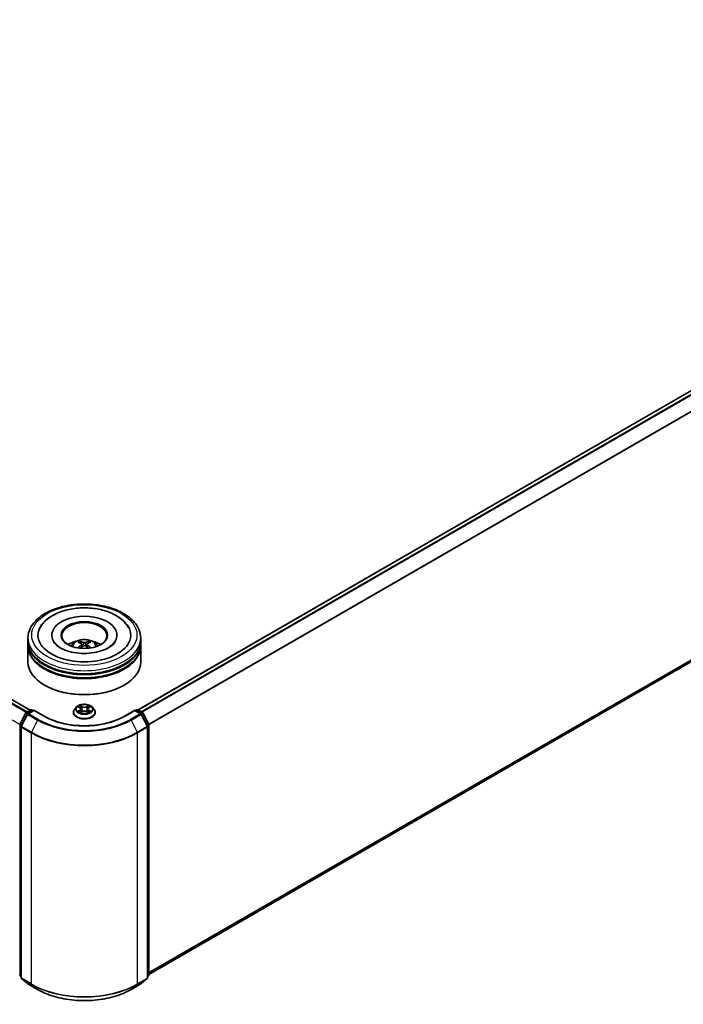
# Model space of a CAD drawing. Units: millimetres. Extents: x 0 to 11204, y 0 to 2108.
# Drawn here: x 379 to 442, y 326 to 419 of the extents above; entities that cross this region are included whole.
import ezdxf

# ---------------------------------------------------------------- set-up
doc = ezdxf.new("R2010")
doc.units = ezdxf.units.MM
doc.header["$LTSCALE"] = 2.5
doc.layers.add('Visible (ISO)', color=7, linetype='Continuous', lineweight=35)
doc.layers.add('Visible Narrow (ISO)', color=7, linetype='Continuous', lineweight=25)

msp = doc.modelspace()

# ---------------------------------------------------------------- linework, layer by layer
at = {"layer": 'Visible (ISO)'}
for p, q in [((503.4586, 419.2475), (389.8447, 353.6524)), ((379.5917, 353.6233), (266.0284, 419.1891)), ((503.8333, 393.7127), (390.8863, 328.5027)), ((379.3863, 360.1774), (379.3863, 360.469)), ((381.6542, 360.7606), (381.6542, 360.6906)), ((387.8328, 360.7606), (387.8328, 360.6906)), ((390.1006, 360.1774), (390.1006, 360.469)), ((379.3863, 359.7983), (379.3863, 360.0899)), ((379.3863, 358.1945), (379.3863, 359.7108)), ((384.498, 359.9085), (384.5258, 359.6493)), ((384.989, 359.9085), (384.9612, 359.6493)), ((390.1006, 359.7983), (390.1006, 360.0899)), ((390.1006, 358.1945), (390.1006, 359.7108)), ((381.0059, 355.9783), (380.9554, 356.0074)), ((388.4811, 355.9783), (388.5316, 356.0074)), ((384.0111, 353.9252), (383.8339, 353.7276)), ((384.1846, 353.9469), (384.3367, 353.856)), ((385.1503, 353.856), (385.3024, 353.9469)), ((385.3024, 353.9469), (385.3024, 353.947)), ((385.4759, 353.9252), (385.6531, 353.7276)), ((378.6124, 352.2536), (379.1784, 353.3647)), ((379.3297, 353.248), (378.7386, 352.0877)), ((379.2203, 353.4089), (379.6392, 353.6507)), ((379.9453, 353.6233), (379.3716, 353.2921)), ((379.7463, 353.6507), (379.8695, 353.5796)), ((379.9453, 353.5871), (379.9453, 353.6233)), ((380.9332, 353.0529), (379.9453, 353.6233)), ((383.7078, 353.4121), (383.7078, 353.424)), ((384.3645, 353.4054), (384.5229, 353.4937)), ((384.4303, 353.7311), (384.4596, 353.4584)), ((384.9641, 353.4937), (385.1225, 353.4054)), ((385.0567, 353.7311), (385.0274, 353.4584)), ((385.7792, 353.4121), (385.7792, 353.424)), ((389.5417, 353.6233), (388.5537, 353.0529)), ((389.5417, 353.6233), (389.5417, 353.5871)), ((390.1154, 353.2921), (389.5417, 353.6233)), ((389.6175, 353.5796), (389.7407, 353.6507)), ((389.8478, 353.6507), (390.2667, 353.4089)), ((390.7483, 352.0877), (390.1573, 353.248)), ((390.3086, 353.3647), (390.8746, 352.2536)), ((378.727, 352.0391), (378.727, 328.1907)), ((390.76, 328.1907), (390.76, 352.0391)), ((390.8863, 352.205), (390.8863, 328.4622)), ((378.727, 328.309), (378.6405, 328.3789)), ((378.7667, 328.1074), (379.3578, 327.6296)), ((379.3716, 327.6202), (380.306, 327.0807)), ((389.181, 327.0807), (390.1154, 327.6202)), ((390.1292, 327.6296), (390.7202, 328.1074)), ((390.8465, 328.3789), (390.76, 328.309))]:
    msp.add_line(p, q, dxfattribs=at)
for centre, start, end in [((379.2739, 353.3161), 120, 153.004492), ((379.4252, 353.1993), 120, 153.004492), ((379.6927, 353.5579), 60, 120), ((389.7942, 353.5579), 60, 120), ((390.0618, 353.1993), 26.995508, 60), ((390.2131, 353.3161), 26.995508, 60), ((378.7078, 352.205), 153.004492, 180), ((378.8341, 352.0391), 153.004492, 180), ((390.6529, 352.0391), 0, 26.995508), ((390.7791, 352.205), 0, 26.995508), ((378.7078, 328.4622), 180, 231.051724), ((378.8341, 328.1907), 180, 231.051724), ((379.4252, 327.713), 231.051724, 240), ((390.0618, 327.713), 300, 308.948276), ((390.6529, 328.1907), 308.948276, 0), ((390.7791, 328.4622), 308.948276, 0)]:
    msp.add_arc(centre, 0.1071, start, end, dxfattribs=at)
for centre, major_axis, ratio, start_param, end_param in [((384.7435, 360.7606), (4.4107, 0), 0.5773503, 2.2877064, 7.1370716), ((384.7435, 360.7606), (3.0893, 0), 0.5773503, 5.4710656, 10.2368977), ((384.7435, 360.7023), (-2.1429, 0), 0.5773503, 2.3727253, 7.0520527), ((384.7435, 360.0899), (5.3571, 0), 0.5773503, 3.12745, 6.2973279), ((384.7435, 359.7108), (5.3571, 0), 0.5773503, 3.12745, 6.2973279), ((384.7435, 360.1774), (-5.3571, 0), 0.5773503, 0, 3.1415927), ((384.7435, 359.7983), (-5.3571, 0), 0.5773503, 0, 3.1415927), ((384.7435, 359.011), (-2.1429, 0), 0.5773503, 5.0762837, 5.5305884), ((384.7806, 358.0424), (1.219, -1.975), 0.4946241, 2.4477608, 2.6867451), ((384.7806, 358.0037), (-0.9074, -2.1361), 0.5952629, 3.9628231, 4.1931334), ((384.71, 358.0017), (-1.0919, 2.048), 0.654173, 5.6260122, 5.8649965), ((384.71, 358.0445), (1.3882, 1.8599), 0.5535342, 0.9593188, 1.1511249), ((384.7769, 358.0017), (-1.0919, -2.048), 0.654173, 3.5597815, 3.7987657), ((384.7769, 358.0445), (1.3882, -1.8599), 0.5535342, 1.9904677, 2.1822739), ((384.7064, 358.0424), (1.219, 1.975), 0.4946241, 0.4548476, 0.6938319), ((384.7064, 358.0037), (-0.9074, 2.1361), 0.5952629, 5.2316446, 5.4619549), ((384.7435, 359.011), (-2.1429, 0), 0.5773503, 3.8941895, 4.3484943), ((384.7435, 360.0899), (-5.2857, 0), 0.5773503, 0.478284, 2.6633086), ((384.7435, 358.1945), (5.3571, 0), 0.5773503, 3.1415927, 6.2831853), ((384.7435, 359.7108), (-5.2857, 0), 0.5773503, 0.478284, 2.6633086), ((384.7435, 358.1361), (5.2857, 0), 0.5773503, 3.9269908, 5.4977871)]:
    msp.add_ellipse(centre, major_axis=major_axis, ratio=ratio, start_param=start_param, end_param=end_param, dxfattribs=at)
msp.add_ellipse((384.7435, 360.7606), major_axis=(2.2143, 0), ratio=0.5773503, dxfattribs=at)
for points, knots in [([(379.3863, 360.469), (379.3863, 360.8004), (379.4694, 361.1306), (379.7902, 361.7661), (380.0367, 362.0687), (380.6794, 362.6267), (381.0863, 362.8771), (382.0106, 363.2885), (382.5294, 363.4482), (383.6206, 363.6608), (384.1926, 363.7142), (385.3347, 363.7115), (385.9045, 363.6558), (386.989, 363.4394), (387.5034, 363.2787), (388.4273, 362.8629), (388.8365, 362.6074), (389.4989, 362.0203), (389.7546, 361.6888), (390.0361, 361.0537), (390.1006, 360.7617), (390.1006, 360.469)], [5.4977871, 5.4977871, 5.4977871, 5.4977871, 5.7813922, 5.7813922, 6.0845916, 6.0845916, 6.4118539, 6.4118539, 6.7431319, 6.7431319, 7.0726004, 7.0726004, 7.4012185, 7.4012185, 7.7307232, 7.7307232, 8.0620184, 8.0620184, 8.3888941, 8.3888941, 8.6393798, 8.6393798, 8.6393798, 8.6393798]), ([(380.5229, 361.4303), (380.6353, 361.644), (380.7816, 361.8403), (381.2111, 362.2858), (381.5261, 362.5119), (382.2604, 362.8995), (382.6867, 363.0547), (383.5883, 363.2709), (384.0632, 363.3321), (385.0158, 363.3588), (385.4933, 363.3251), (386.4127, 363.1645), (386.8542, 363.0375), (387.6631, 362.6916), (388.0302, 362.472), (388.5947, 361.9806), (388.8106, 361.7221), (388.964, 361.4303)], [2.6509041, 2.6509041, 2.6509041, 2.6509041, 2.8640704, 2.8640704, 3.1863273, 3.1863273, 3.5333994, 3.5333994, 3.8784321, 3.8784321, 4.2206826, 4.2206826, 4.5645366, 4.5645366, 4.9121077, 4.9121077, 5.2030776, 5.2030776, 5.2030776, 5.2030776]), ([(383.4654, 359.7166), (383.5051, 359.7854), (383.5521, 359.8463), (383.6883, 359.9904), (383.7843, 360.061), (384.0123, 360.1897), (384.1478, 360.2399), (384.4346, 360.3097), (384.5865, 360.3272), (384.8887, 360.3279), (385.039, 360.3116), (385.3318, 360.243), (385.4744, 360.1907), (385.7344, 360.0422), (385.8542, 359.9481), (385.9772, 359.7876), (386.0004, 359.7532), (386.0216, 359.7166)], [1.1080064, 1.1080064, 1.1080064, 1.1080064, 1.2848512, 1.2848512, 1.5822086, 1.5822086, 1.9574686, 1.9574686, 2.3518935, 2.3518935, 2.7417298, 2.7417298, 3.1359976, 3.1359976, 3.5103035, 3.5103035, 3.6043826, 3.6043826, 3.6043826, 3.6043826]), ([(387.038, 359.5566), (386.8393, 359.4419), (386.6017, 359.3377), (386.0658, 359.1672), (385.7664, 359.1018), (385.1369, 359.0224), (384.8064, 359.0093), (384.1536, 359.0391), (383.8314, 359.0822), (383.2352, 359.2173), (382.9607, 359.3087), (382.4911, 359.5216), (382.2945, 359.6422), (381.9913, 359.8869), (381.8844, 360.0103), (381.8061, 360.1383), (381.7963, 360.1556), (381.7874, 360.1725)], [0, 0, 0, 0, 0.2816664, 0.2816664, 0.5702919, 0.5702919, 0.8642759, 0.8642759, 1.1593291, 1.1593291, 1.4508445, 1.4508445, 1.7352514, 1.7352514, 2.0167553, 2.0167553, 2.0614849, 2.0614849, 2.0614849, 2.0614849]), ([(384.1331, 359.5317), (384.1344, 359.532), (384.1356, 359.5323), (384.1403, 359.5328), (384.1442, 359.532), (384.1476, 359.5301), (384.1482, 359.5297), (384.1487, 359.5292)], [0.0219671693, 0.0219671693, 0.0219671693, 0.0219671693, 0.0234298311, 0.0234298311, 0.0280690561, 0.0280690561, 0.028985175, 0.028985175, 0.028985175, 0.028985175]), ([(384.2563, 360.1633), (384.26, 360.1628), (384.2643, 360.1615), (384.2722, 360.1574), (384.277, 360.1537), (384.2844, 360.1461), (384.2883, 360.1408), (384.2931, 360.1321), (384.295, 360.1274), (384.2964, 360.123)], [0.014560073, 0.014560073, 0.014560073, 0.014560073, 0.018722682, 0.018722682, 0.023429831, 0.023429831, 0.028069056, 0.028069056, 0.031810177, 0.031810177, 0.031810177, 0.031810177]), ([(384.468, 359.9463), (384.4779, 359.9412), (384.4862, 359.9343), (384.4967, 359.9185), (384.4988, 359.9095), (384.4973, 359.8921), (384.4935, 359.8826), (384.4819, 359.8668), (384.4754, 359.8603), (384.468, 359.8545)], [-0.203600863, -0.203600863, -0.203600863, -0.203600863, -0.191101084, -0.191101084, -0.178601305, -0.178601305, -0.166077191, -0.166077191, -0.156924256, -0.156924256, -0.156924256, -0.156924256]), ([(384.823, 360.0594), (384.8119, 360.0551), (384.7981, 360.0513), (384.7683, 360.0466), (384.7523, 360.0457), (384.7226, 360.0463), (384.7068, 360.048), (384.6821, 360.0532), (384.6724, 360.0561), (384.664, 360.0594)], [-0.203600878, -0.203600878, -0.203600878, -0.203600878, -0.191101099, -0.191101099, -0.178601321, -0.178601321, -0.166077206, -0.166077206, -0.156924272, -0.156924272, -0.156924272, -0.156924272]), ([(384.664, 359.7414), (384.6751, 359.7483), (384.6889, 359.7542), (384.7186, 359.7616), (384.7346, 359.7631), (384.7644, 359.7621), (384.7801, 359.7594), (384.8049, 359.7512), (384.8146, 359.7466), (384.823, 359.7414)], [-0.203600878, -0.203600878, -0.203600878, -0.203600878, -0.191101099, -0.191101099, -0.178601321, -0.178601321, -0.166077206, -0.166077206, -0.156924272, -0.156924272, -0.156924272, -0.156924272]), ([(385.0189, 359.8545), (385.0091, 359.8622), (385.0008, 359.8712), (384.9903, 359.8898), (384.9882, 359.8993), (384.9897, 359.9163), (384.9934, 359.9249), (385.0051, 359.9377), (385.0115, 359.9424), (385.0189, 359.9463)], [-0.203600863, -0.203600863, -0.203600863, -0.203600863, -0.191101084, -0.191101084, -0.178601305, -0.178601305, -0.166077191, -0.166077191, -0.156924256, -0.156924256, -0.156924256, -0.156924256]), ([(385.1906, 360.123), (385.1919, 360.1274), (385.1939, 360.1321), (385.1987, 360.1408), (385.2026, 360.1461), (385.21, 360.1537), (385.2148, 360.1574), (385.2226, 360.1615), (385.2269, 360.1628), (385.2306, 360.1633)], [0.042728556, 0.042728556, 0.042728556, 0.042728556, 0.046469677, 0.046469677, 0.051108902, 0.051108902, 0.055816051, 0.055816051, 0.05997866, 0.05997866, 0.05997866, 0.05997866]), ([(385.3382, 359.5292), (385.3388, 359.5297), (385.3393, 359.5301), (385.3428, 359.532), (385.3467, 359.5328), (385.3514, 359.5323), (385.3526, 359.532), (385.3538, 359.5317)], [0.0455535579, 0.0455535579, 0.0455535579, 0.0455535579, 0.0464696768, 0.0464696768, 0.0511089018, 0.0511089018, 0.0525715636, 0.0525715636, 0.0525715636, 0.0525715636]), ([(387.6996, 360.1725), (387.6362, 360.0519), (387.525, 359.9127), (387.2659, 359.7003), (387.1592, 359.6266), (387.038, 359.5566)], [5.79249672, 5.79249672, 5.79249672, 5.79249672, 6.11138992, 6.11138992, 6.28318531, 6.28318531, 6.28318531, 6.28318531]), ([(385.4759, 353.9252), (385.4321, 353.9741), (385.3764, 354.017), (385.2451, 354.0908), (385.1686, 354.1212), (385.0044, 354.1656), (384.9168, 354.1796), (384.7392, 354.1904), (384.6492, 354.1872), (384.4751, 354.1641), (384.3911, 354.144), (384.2365, 354.0883), (384.1662, 354.0525), (384.0706, 353.984), (384.0385, 353.9558), (384.0111, 353.9252)], [4.4045574, 4.4045574, 4.4045574, 4.4045574, 4.7255704, 4.7255704, 5.059999, 5.059999, 5.3930764, 5.3930764, 5.7243898, 5.7243898, 6.0561258, 6.0561258, 6.3901037, 6.3901037, 6.5910169, 6.5910169, 6.5910169, 6.5910169]), ([(384.2196, 353.926), (384.1983, 353.9502), (384.1658, 353.9639), (384.1348, 353.9707), (384.1344, 353.9708), (384.1341, 353.9709)], [0.001902216, 0.001902216, 0.001902216, 0.001902216, 0.032055974, 0.032055974, 0.032394303, 0.032394303, 0.032394303, 0.032394303]), ([(384.1341, 353.9709), (384.1344, 353.9708), (384.1347, 353.9706), (384.1379, 353.9694), (384.1408, 353.9683), (384.1436, 353.9671)], [-0.0323943032, -0.0323943032, -0.0323943032, -0.0323943032, -0.0320559737, -0.0320559737, -0.0289727583, -0.0289727583, -0.0289727583, -0.0289727583]), ([(384.3323, 354.0838), (384.3322, 354.0839), (384.332, 354.0841), (384.3317, 354.0844), (384.3315, 354.0846), (384.3313, 354.0847)], [-0.00023059908, -0.00023059908, -0.00023059908, -0.00023059908, 0, 0, 0.00033832945, 0.00033832945, 0.00033832945, 0.00033832945]), ([(384.3313, 354.0847), (384.3314, 354.0845), (384.3315, 354.0843), (384.3317, 354.084), (384.3318, 354.0838), (384.3319, 354.0837)], [-0.00033832945, -0.00033832945, -0.00033832945, -0.00033832945, 0, 0, 0.00024151791, 0.00024151791, 0.00024151791, 0.00024151791]), ([(384.4303, 353.7311), (384.4292, 353.7408), (384.427, 353.7504), (384.4203, 353.7692), (384.4158, 353.7784), (384.4049, 353.796), (384.3984, 353.8045), (384.3837, 353.8206), (384.3754, 353.8283), (384.3572, 353.8428), (384.3473, 353.8496), (384.3367, 353.856)], [3.98889417, 3.98889417, 3.98889417, 3.98889417, 4.13010248, 4.13010248, 4.27131078, 4.27131078, 4.41251908, 4.41251908, 4.55372738, 4.55372738, 4.69493569, 4.69493569, 4.69493569, 4.69493569]), ([(385.1503, 353.856), (385.1397, 353.8496), (385.1298, 353.8428), (385.1116, 353.8283), (385.1033, 353.8206), (385.0886, 353.8045), (385.0821, 353.796), (385.0711, 353.7784), (385.0667, 353.7692), (385.06, 353.7504), (385.0577, 353.7408), (385.0567, 353.7311)], [0.01745329, 0.01745329, 0.01745329, 0.01745329, 0.1586616, 0.1586616, 0.2998699, 0.2998699, 0.4410782, 0.4410782, 0.5822865, 0.5822865, 0.72349481, 0.72349481, 0.72349481, 0.72349481]), ([(385.1117, 354.0089), (385.1318, 354.0366), (385.1432, 354.0652), (385.1554, 354.0843), (385.1556, 354.0845), (385.1557, 354.0847)], [0, 0, 0, 0, 0.032055974, 0.032055974, 0.032394303, 0.032394303, 0.032394303, 0.032394303]), ([(385.1557, 354.0847), (385.1555, 354.0846), (385.1553, 354.0844), (385.1532, 354.0825), (385.1513, 354.0808), (385.1495, 354.0791)], [-0.0323943032, -0.0323943032, -0.0323943032, -0.0323943032, -0.0320559737, -0.0320559737, -0.0289727583, -0.0289727583, -0.0289727583, -0.0289727583]), ([(385.3529, 353.9709), (385.3526, 353.9708), (385.3522, 353.9707), (385.3516, 353.9706), (385.3514, 353.9705), (385.3511, 353.9705)], [-0.00033832945, -0.00033832945, -0.00033832945, -0.00033832945, 0, 0, 0.00024151791, 0.00024151791, 0.00024151791, 0.00024151791]), ([(385.3513, 353.9703), (385.3515, 353.9704), (385.3517, 353.9704), (385.3523, 353.9706), (385.3526, 353.9708), (385.3529, 353.9709)], [-0.00023059908, -0.00023059908, -0.00023059908, -0.00023059908, 0, 0, 0.00033832945, 0.00033832945, 0.00033832945, 0.00033832945]), ([(388.5537, 353.0529), (388.1575, 352.8242), (387.6966, 352.6306), (386.6913, 352.3349), (386.1471, 352.2327), (385.0299, 352.1306), (384.4571, 352.1306), (383.3398, 352.2327), (382.7956, 352.3349), (381.7903, 352.6306), (381.3294, 352.8242), (380.9332, 353.0529)], [1.5707963, 1.5707963, 1.5707963, 1.5707963, 1.8849556, 1.8849556, 2.1991149, 2.1991149, 2.5132741, 2.5132741, 2.8274334, 2.8274334, 3.1415927, 3.1415927, 3.1415927, 3.1415927]), ([(383.8339, 353.7276), (383.8179, 353.7097), (383.8033, 353.6913), (383.7769, 353.6534), (383.7651, 353.6338), (383.7447, 353.5938), (383.736, 353.5733), (383.722, 353.5315), (383.7167, 353.5102), (383.7096, 353.4673), (383.7078, 353.4457), (383.7078, 353.424)], [0.30783155, 0.30783155, 0.30783155, 0.30783155, 0.40334487, 0.40334487, 0.4988582, 0.4988582, 0.59437152, 0.59437152, 0.68988484, 0.68988484, 0.78539816, 0.78539816, 0.78539816, 0.78539816]), ([(383.7078, 353.4121), (383.7078, 353.3483), (383.7246, 353.2846), (383.7899, 353.1625), (383.8395, 353.1045), (383.9676, 352.9991), (384.0472, 352.9523), (384.2272, 352.8759), (384.3276, 352.8464), (384.5389, 352.8075), (384.6496, 352.7981), (384.8705, 352.8002), (384.9805, 352.8116), (385.1892, 352.8543), (385.2878, 352.8856), (385.4638, 352.9654), (385.5412, 353.0139), (385.6661, 353.1241), (385.7138, 353.1857), (385.767, 353.3033), (385.7792, 353.3577), (385.7792, 353.4121)], [0.7853982, 0.7853982, 0.7853982, 0.7853982, 1.0851087, 1.0851087, 1.3975197, 1.3975197, 1.7220128, 1.7220128, 2.0477407, 2.0477407, 2.3724912, 2.3724912, 2.696846, 2.696846, 3.0216801, 3.0216801, 3.3474775, 3.3474775, 3.6713926, 3.6713926, 3.9269908, 3.9269908, 3.9269908, 3.9269908]), ([(384.1357, 353.4955), (384.1354, 353.4954), (384.1352, 353.4953), (384.1347, 353.4951), (384.1344, 353.495), (384.1341, 353.4949)], [-0.00023059908, -0.00023059908, -0.00023059908, -0.00023059908, 0, 0, 0.00033832945, 0.00033832945, 0.00033832945, 0.00033832945]), ([(384.1341, 353.4949), (384.1344, 353.495), (384.1348, 353.495), (384.1354, 353.4952), (384.1356, 353.4952), (384.1358, 353.4953)], [-0.00033832945, -0.00033832945, -0.00033832945, -0.00033832945, 0, 0, 0.00024151791, 0.00024151791, 0.00024151791, 0.00024151791]), ([(384.2536, 353.4819), (384.2601, 353.4765), (384.267, 353.4711), (384.282, 353.4604), (384.2901, 353.455), (384.3071, 353.4444), (384.3161, 353.4392), (384.3351, 353.429), (384.345, 353.4239), (384.3614, 353.4162), (384.3676, 353.4134), (384.374, 353.4107)], [1.39332395, 1.39332395, 1.39332395, 1.39332395, 1.46346938, 1.46346938, 1.53361482, 1.53361482, 1.60376025, 1.60376025, 1.67390568, 1.67390568, 1.71478324, 1.71478324, 1.71478324, 1.71478324]), ([(384.3708, 353.409), (384.3535, 353.41), (384.3429, 353.3989), (384.3315, 353.3814), (384.3314, 353.3812), (384.3313, 353.381)], [0.002431037, 0.002431037, 0.002431037, 0.002431037, 0.032055974, 0.032055974, 0.032394303, 0.032394303, 0.032394303, 0.032394303]), ([(384.3313, 353.381), (384.3315, 353.3812), (384.3317, 353.3814), (384.3338, 353.3832), (384.3356, 353.3848), (384.3375, 353.3864)], [-0.0323943032, -0.0323943032, -0.0323943032, -0.0323943032, -0.0320559737, -0.0320559737, -0.0289727583, -0.0289727583, -0.0289727583, -0.0289727583]), ([(384.9641, 353.4937), (384.9403, 353.507), (384.9132, 353.518), (384.8549, 353.5347), (384.8237, 353.5404), (384.7598, 353.5461), (384.7272, 353.5461), (384.6633, 353.5404), (384.6321, 353.5347), (384.5738, 353.518), (384.5467, 353.507), (384.5229, 353.4937)], [4.7298423, 4.7298423, 4.7298423, 4.7298423, 5.0370202, 5.0370202, 5.3441982, 5.3441982, 5.6513761, 5.6513761, 5.9585541, 5.9585541, 6.265732, 6.265732, 6.265732, 6.265732]), ([(385.113, 353.4107), (385.1193, 353.4134), (385.1255, 353.4162), (385.142, 353.4239), (385.1519, 353.429), (385.1709, 353.4392), (385.1799, 353.4444), (385.1969, 353.455), (385.2049, 353.4604), (385.2199, 353.4711), (385.2269, 353.4765), (385.2334, 353.4819)], [2.99760574, 2.99760574, 2.99760574, 2.99760574, 3.0384833, 3.0384833, 3.10862873, 3.10862873, 3.17877417, 3.17877417, 3.2489196, 3.2489196, 3.31906503, 3.31906503, 3.31906503, 3.31906503]), ([(385.1547, 353.382), (385.1548, 353.3818), (385.1549, 353.3817), (385.1553, 353.3814), (385.1555, 353.3812), (385.1557, 353.381)], [-0.00023059908, -0.00023059908, -0.00023059908, -0.00023059908, 0, 0, 0.00033832945, 0.00033832945, 0.00033832945, 0.00033832945]), ([(385.1557, 353.381), (385.1556, 353.3812), (385.1554, 353.3814), (385.1552, 353.3818), (385.1551, 353.3819), (385.155, 353.3821)], [-0.00033832945, -0.00033832945, -0.00033832945, -0.00033832945, 0, 0, 0.00024151791, 0.00024151791, 0.00024151791, 0.00024151791]), ([(385.2635, 353.4961), (385.2846, 353.5001), (385.3192, 353.502), (385.3522, 353.495), (385.3526, 353.495), (385.3529, 353.4949)], [0, 0, 0, 0, 0.032055974, 0.032055974, 0.032394303, 0.032394303, 0.032394303, 0.032394303]), ([(385.3529, 353.4949), (385.3526, 353.495), (385.3523, 353.4951), (385.3491, 353.4963), (385.3462, 353.4974), (385.3433, 353.4984)], [-0.0323943032, -0.0323943032, -0.0323943032, -0.0323943032, -0.0320559737, -0.0320559737, -0.0289727583, -0.0289727583, -0.0289727583, -0.0289727583]), ([(385.7792, 353.424), (385.7792, 353.4457), (385.7774, 353.4673), (385.7703, 353.5102), (385.765, 353.5315), (385.751, 353.5733), (385.7423, 353.5938), (385.7219, 353.6338), (385.7101, 353.6534), (385.6837, 353.6913), (385.669, 353.7097), (385.6531, 353.7276)], [3.92699082, 3.92699082, 3.92699082, 3.92699082, 4.02250414, 4.02250414, 4.11801746, 4.11801746, 4.21353078, 4.21353078, 4.30904411, 4.30904411, 4.40455743, 4.40455743, 4.40455743, 4.40455743]), ([(380.306, 327.0807), (380.7735, 326.8108), (381.3129, 326.5847), (382.4843, 326.2401), (383.1161, 326.1217), (384.4117, 326.0032), (385.0753, 326.0032), (386.3709, 326.1217), (387.0027, 326.2401), (388.1741, 326.5847), (388.7135, 326.8108), (389.181, 327.0807)], [3.1415927, 3.1415927, 3.1415927, 3.1415927, 3.4557519, 3.4557519, 3.7699112, 3.7699112, 4.0840704, 4.0840704, 4.3982297, 4.3982297, 4.712389, 4.712389, 4.712389, 4.712389])]:
    msp.add_open_spline(points, degree=3, knots=knots, dxfattribs=at)
for points in [[(384.1489, 359.5291), (384.1489, 359.5292), (384.1488, 359.5292), (384.1488, 359.5293)], [(385.3382, 359.5293), (385.3382, 359.5292), (385.3381, 359.5292), (385.338, 359.5291)], [(384.1436, 353.9671), (384.1575, 353.9614), (384.1715, 353.9547), (384.1846, 353.9469)], [(385.1495, 354.0791), (385.1318, 354.0626), (385.1138, 354.0422), (385.0937, 354.0226)], [(384.3375, 353.3864), (384.3464, 353.3938), (384.3553, 353.4003), (384.3645, 353.4055)], [(385.3433, 353.4984), (385.3163, 353.5077), (385.2889, 353.5135), (385.2683, 353.5174)]]:
    msp.add_open_spline(points, degree=3, dxfattribs=at)
for points, weights in [([(384.329, 360.0116), (384.3133, 360.0652), (384.2964, 360.123)], [1.08273581125, 1.07755563389, 1.07090462461]), ([(385.1906, 360.123), (385.1737, 360.0652), (385.158, 360.0116)], [1.07090461894, 1.07755562758, 1.08273580442])]:
    msp.add_rational_spline(points, weights, degree=2, dxfattribs=at)
at = {"layer": 'Visible Narrow (ISO)'}
for p, q in [((503.5122, 419.2422), (389.8761, 353.6344)), ((379.2083, 353.4008), (265.649, 418.9643)), ((379.2928, 353.4507), (265.7072, 419.0294)), ((379.5603, 353.6052), (265.9748, 419.1838)), ((503.7797, 419.0877), (390.1437, 353.4799)), ((503.8379, 419.0226), (390.2292, 353.4305)), ((378.6086, 352.2455), (265.058, 417.804)), ((504.429, 417.8623), (390.8557, 352.2908)), ((504.4466, 417.7962), (390.8832, 352.2304)), ((504.4466, 394.2395), (390.8863, 328.6754)), ((504.429, 394.1936), (390.8863, 328.6397)), ((503.8379, 393.7158), (390.8863, 328.5032)), ((384.468, 359.8545), (384.4859, 359.6207)), ((384.664, 360.0594), (384.6412, 359.727)), ((384.823, 360.0594), (384.8458, 359.727)), ((385.0189, 359.8545), (385.0011, 359.6207)), ((384.1341, 353.9709), (384.3275, 353.8552)), ((384.5316, 353.9731), (384.3313, 354.0847)), ((384.3933, 354.0226), (384.5192, 353.9524)), ((384.5012, 353.6995), (384.4372, 353.9302)), ((384.5192, 353.9524), (384.5012, 353.6995)), ((385.1557, 354.0847), (384.9554, 353.9731)), ((384.9678, 353.9524), (385.0937, 354.0226)), ((384.9678, 353.9524), (384.9858, 353.6995)), ((385.0497, 353.9302), (384.9858, 353.6995)), ((385.1595, 353.8552), (385.3529, 353.9709)), ((378.6496, 352.2274), (379.2157, 353.3385)), ((378.7759, 352.0615), (379.367, 353.2217)), ((379.2157, 353.3385), (379.3413, 353.266)), ((379.2739, 353.4036), (379.6927, 353.6454)), ((379.4193, 353.3196), (379.2739, 353.4036)), ((379.367, 353.2217), (380.3014, 352.6823)), ((379.4252, 353.2868), (379.9453, 353.5871)), ((380.3596, 352.7473), (379.4252, 353.2868)), ((379.6927, 353.6454), (379.8381, 353.5615)), ((379.9453, 353.5871), (380.8797, 353.0476)), ((384.3275, 353.6105), (384.1341, 353.4949)), ((384.2187, 353.5174), (384.3403, 353.5901)), ((384.2832, 353.4597), (384.2704, 353.4803)), ((384.3313, 353.381), (384.5316, 353.4927)), ((384.3403, 353.5901), (384.3528, 353.4203)), ((384.3539, 353.4055), (384.3539, 353.4054)), ((384.3544, 353.3992), (384.3544, 353.3992)), ((384.9554, 353.4927), (385.1557, 353.381)), ((385.1326, 353.3992), (385.1326, 353.3992)), ((385.133, 353.4055), (385.133, 353.4054)), ((385.1467, 353.5901), (385.1341, 353.4203)), ((385.1467, 353.5901), (385.2683, 353.5174)), ((385.3529, 353.4949), (385.1595, 353.6105)), ((385.2165, 353.4803), (385.2038, 353.4597)), ((388.6073, 353.0476), (389.5417, 353.5871)), ((390.0618, 353.2868), (389.1274, 352.7473)), ((389.1856, 352.6823), (390.12, 353.2217)), ((389.5417, 353.5871), (390.0618, 353.2868)), ((389.6489, 353.5615), (389.7942, 353.6454)), ((389.7942, 353.6454), (390.2131, 353.4036)), ((390.2131, 353.4036), (390.0677, 353.3196)), ((390.12, 353.2217), (390.7111, 352.0615)), ((390.1457, 353.266), (390.2713, 353.3385)), ((390.2713, 353.3385), (390.8373, 352.2274)), ((378.6321, 328.4185), (378.6321, 352.1612)), ((378.6321, 352.1612), (378.7434, 352.097)), ((378.7734, 352.1559), (378.6496, 352.2274)), ((378.7583, 328.147), (378.7583, 351.9953)), ((378.7583, 351.9953), (379.6927, 351.4558)), ((379.7103, 351.522), (378.7759, 352.0615)), ((380.3014, 352.6823), (379.7103, 351.522)), ((389.1856, 352.6823), (389.7767, 351.522)), ((390.7111, 352.0615), (389.7767, 351.522)), ((389.7942, 351.4558), (390.7286, 351.9953)), ((390.8373, 352.2274), (390.7136, 352.1559)), ((390.7286, 351.9953), (390.7286, 328.147)), ((390.7436, 352.097), (390.8549, 352.1612)), ((390.8549, 352.1612), (390.8549, 328.4185)), ((379.6927, 351.4558), (379.6927, 327.6075)), ((389.7942, 327.6075), (389.7942, 351.4558)), ((378.727, 328.3637), (378.6321, 328.4185)), ((378.727, 328.3101), (378.6496, 328.3726)), ((378.6496, 328.3726), (378.727, 328.328)), ((379.6927, 327.6075), (378.7583, 328.147)), ((379.367, 327.6234), (378.7759, 328.1011)), ((378.7759, 328.1011), (379.7103, 327.5616)), ((380.3014, 327.0839), (379.367, 327.6234)), ((380.3014, 327.0839), (379.7103, 327.5616)), ((390.12, 327.6234), (389.1856, 327.0839)), ((389.1856, 327.0839), (389.7767, 327.5616)), ((389.7767, 327.5616), (390.7111, 328.1011)), ((390.7286, 328.147), (389.7942, 327.6075)), ((390.7111, 328.1011), (390.12, 327.6234)), ((390.8549, 328.4185), (390.76, 328.3637)), ((390.8373, 328.3726), (390.76, 328.3101)), ((390.76, 328.328), (390.8373, 328.3726))]:
    msp.add_line(p, q, dxfattribs=at)
for centre, major_axis in [((384.7435, 360.7606), (-5, 0)), ((384.7435, 353.7329), (-0.7648, 0))]:
    msp.add_ellipse(centre, major_axis=major_axis, ratio=0.5773503, dxfattribs=at)
for centre, major_axis, ratio, start_param, end_param in [((384.7435, 360.469), (-5.3571, 0), 0.5773503, 0, 3.1415927), ((384.7435, 359.6904), (-1.096, 0), 0.5773503, 3.0761472, 6.3486308), ((384.7435, 359.8002), (-0.7955, 0), 0.5773503, 5.3714845, 5.6240898), ((384.7435, 359.7823), (0.7404, 0), 0.5773503, 2.2191702, 2.4253628), ((384.7435, 359.7823), (0.7404, 0), 0.5773503, 0.7162298, 0.9224224), ((384.7435, 359.8002), (-0.7955, 0), 0.5773503, 3.8006881, 4.0532935), ((384.7435, 353.7063), (-0.8247, 0), 0.5773503, 5.8056187, 9.9023446), ((384.7435, 353.7329), (-0.7357, 0), 0.5773503, 5.3071026, 5.6884717), ((384.7435, 353.6519), (0.5758, 0), 0.5773503, 2.1762943, 2.4206222), ((384.3275, 353.8407), (0.0092, 0.0153), 0.5873385, 0, 0.7942785), ((384.108, 353.7329), (0.3051, 0), 0.5773503, 5.5152404, 7.0511302), ((384.3809, 354.0164), (-0.0146, -0.0103), 0.1849737, 1.043317, 2.4384992), ((384.3339, 353.9422), (-0.0756, 0.1511), 0.5476269, 4.3686132, 4.9838691), ((384.4249, 353.9241), (-0.0172, -0.0048), 0.2229178, 3.8515805, 5.2070037), ((384.5316, 353.9585), (-0.0087, -0.0156), 0.5671862, 3.9184152, 5.401945), ((384.7435, 354.0864), (0.3229, 0), 0.5773503, 3.9444441, 5.4803339), ((384.7435, 354.0998), (-0.3051, 0), 0.5773503, 0.8028515, 2.3387412), ((384.9554, 353.9585), (0.0087, -0.0156), 0.5671862, 0.8812403, 2.3647701), ((385.3789, 353.7329), (-0.3051, 0), 0.5773503, 5.5152404, 7.0511302), ((385.1531, 353.9422), (0.0756, 0.1511), 0.5476269, 1.2993162, 1.9145721), ((385.0621, 353.9241), (-0.0172, 0.0048), 0.2229178, 4.2177743, 5.5731974), ((384.7435, 353.6519), (0.5758, 0), 0.5773503, 0.7209705, 0.9652983), ((385.106, 354.0164), (-0.0146, 0.0103), 0.1849737, 0.7030935, 2.0982756), ((385.1595, 353.8407), (-0.0092, 0.0153), 0.5873385, 5.4889069, 6.2831853), ((384.7435, 353.7329), (-0.7357, 0), 0.5773503, 3.7363063, 4.1176753), ((379.2739, 353.3161), (-0.0955, 0.0486), 0.0739221, 0, 0.9533753), ((379.2739, 353.3161), (0.0536, 0.0928), 0.5773503, 0.7853982, 1.6614562), ((379.2739, 353.3161), (-0.0536, 0.0928), 0.5773503, 5.4977871, 6.2831853), ((379.4252, 353.1993), (-0.0955, 0.0486), 0.0739221, 0, 0.9533753), ((379.4252, 353.1993), (0.0536, 0.0928), 0.5773503, 0.7853982, 1.6614562), ((379.4252, 353.1993), (-0.0536, 0.0928), 0.5773503, 5.4977871, 6.2831853), ((379.6927, 353.5579), (-0.0536, 0.0928), 0.5773503, 5.4977871, 6.2831853), ((379.6927, 353.5579), (0.0536, 0.0928), 0.5773503, 0, 0.7853982), ((380.8797, 352.9601), (0.0536, 0.0928), 0.5773503, 0, 0.7853982), ((384.7435, 355.2784), (5.4643, 0), 0.5773503, 3.9269908, 5.4977871), ((384.7435, 353.4558), (-1.0242, 0), 0.5773503, 5.8056187, 9.9023446), ((384.7435, 353.424), (-1.0357, 0), 0.5773503, 0, 3.1415927), ((384.7435, 353.4121), (1.0357, 0), 0.5773503, 3.1415927, 6.2831853), ((384.7435, 353.7329), (0.7357, 0), 0.5773503, 3.7363063, 4.1176753), ((384.2315, 353.5115), (-0.0034, -0.0175), 0.7797536, 4.5269049, 5.922087), ((384.1769, 353.3785), (0.0563, 0.1345), 0.7122196, 5.8136023, 6.4288582), ((384.2832, 353.4744), (-0.0152, -0.0094), 0.7297361, 5.1634453, 5.7754826), ((384.3275, 353.596), (0.0092, -0.0153), 0.5873385, 0.8637843, 2.3473142), ((384.108, 353.7196), (0.3229, 0), 0.5773503, 5.5152404, 6.3450887), ((384.4888, 353.6933), (-0.0172, -0.0048), 0.2228845, 3.8515738, 5.2026198), ((384.5316, 353.4781), (-0.0087, 0.0156), 0.5671862, 5.5063628, 6.2831853), ((384.7435, 353.366), (0.3051, 0), 0.5773503, 0.8028515, 2.3387412), ((384.9554, 353.4781), (0.0087, 0.0156), 0.5671862, 0, 0.7768225), ((384.9981, 353.6933), (-0.0172, 0.0048), 0.2228845, 4.2221582, 5.5732041), ((385.3789, 353.7196), (-0.3229, 0), 0.5773503, 6.221282, 7.0511302), ((385.1595, 353.596), (-0.0092, -0.0153), 0.5873385, 3.9358711, 5.419401), ((384.7435, 353.7329), (0.7357, 0), 0.5773503, 5.3071026, 5.6884717), ((385.3101, 353.3785), (-0.0563, 0.1345), 0.7122196, 6.1375124, 6.7527683), ((385.2037, 353.4744), (-0.0152, 0.0094), 0.7297361, 3.6492954, 4.2613326), ((385.2555, 353.5115), (0.0034, -0.0175), 0.7797536, 0.3610983, 1.7562804), ((388.6073, 352.9601), (-0.0536, 0.0928), 0.5773503, 5.4977871, 6.2831853), ((389.7942, 353.5579), (-0.0536, 0.0928), 0.5773503, 5.4977871, 6.2831853), ((389.7942, 353.5579), (0.0536, 0.0928), 0.5773503, 0, 0.7853982), ((390.0618, 353.1993), (0.0536, 0.0928), 0.5773503, 0, 0.7853982), ((390.0618, 353.1993), (0.0536, -0.0928), 0.5773503, 1.4801364, 2.3561945), ((390.0618, 353.1993), (0.0955, 0.0486), 0.0739221, 5.32981, 6.2831853), ((390.2131, 353.3161), (0.0536, 0.0928), 0.5773503, 0, 0.7853982), ((390.2131, 353.3161), (0.0536, -0.0928), 0.5773503, 1.4801364, 2.3561945), ((390.2131, 353.3161), (0.0955, 0.0486), 0.0739221, 5.32981, 6.2831853), ((378.7078, 352.205), (-0.1071, 0), 0.5773503, 0, 0.7853982), ((378.7078, 352.205), (-0.0955, 0.0486), 0.0739221, 0, 0.9533753), ((378.7078, 352.205), (0.0536, 0.0928), 0.5773503, 1.6614562, 2.3561945), ((378.8341, 352.0391), (-0.1071, 0), 0.5773503, 0, 0.7853982), ((378.8341, 352.0391), (-0.0955, 0.0486), 0.0739221, 0, 0.9533753), ((378.8341, 352.0391), (0.0536, 0.0928), 0.5773503, 1.6614562, 2.3561945), ((380.3596, 352.6599), (-0.0536, -0.0928), 0.5773503, 3.9269908, 4.8030489), ((384.7435, 355.2469), (6.2821, 0), 0.5773503, 3.9269908, 5.4977871), ((384.7435, 355.2784), (-6.1998, 0), 0.5773503, 0.7853982, 2.3561945), ((389.1274, 352.6599), (0.0536, -0.0928), 0.5773503, 1.4801364, 2.3561945), ((390.6529, 352.0391), (0.0955, 0.0486), 0.0739221, 5.32981, 6.2831853), ((390.6529, 352.0391), (0.0536, -0.0928), 0.5773503, 0.7853982, 1.4801364), ((390.6529, 352.0391), (0.1071, 0), 0.5773503, 5.4977871, 6.2831853), ((390.7791, 352.205), (0.0955, 0.0486), 0.0739221, 5.32981, 6.2831853), ((390.7791, 352.205), (0.0536, -0.0928), 0.5773503, 0.7853982, 1.4801364), ((390.7791, 352.205), (0.1071, 0), 0.5773503, 5.4977871, 6.2831853), ((379.7685, 351.4996), (0.0536, 0.0928), 0.5773503, 1.6614562, 2.3561945), ((384.7435, 354.3719), (7.1429, 0), 0.5773503, 3.9269908, 5.4977871), ((384.7435, 354.4279), (-7.118, 0), 0.5773503, 0.7853982, 2.3561945), ((389.7185, 351.4996), (-0.0536, 0.0928), 0.5773503, 3.9269908, 4.6217291), ((378.7078, 328.4622), (-0.1071, 0), 0.5773503, 0, 0.7853982), ((378.7078, 328.4622), (-0.0536, -0.0928), 0.5773503, 5.4977871, 6.1925254), ((378.7078, 328.4622), (-0.0674, -0.0833), 0.8131434, 0, 0.127344), ((378.8341, 328.1907), (-0.1071, 0), 0.5773503, 0, 0.7853982), ((378.8341, 328.1907), (-0.0536, -0.0928), 0.5773503, 5.4977871, 6.1925254), ((378.8341, 328.1907), (-0.0674, -0.0833), 0.8131434, 0, 0.127344), ((379.4252, 327.713), (-0.0674, -0.0833), 0.8131434, 0, 0.127344), ((379.4252, 327.713), (-0.0536, -0.0928), 0.5773503, 6.1925254, 6.2831853), ((379.7685, 327.6512), (-0.0536, -0.0928), 0.5773503, 5.4977871, 6.1925254), ((384.7435, 330.5236), (-7.1429, 0), 0.5773503, 0.7853982, 2.3561945), ((384.7435, 330.4676), (7.118, 0), 0.5773503, 3.9269908, 5.4977871), ((389.7185, 327.6512), (0.0536, -0.0928), 0.5773503, 0.0906599, 0.7853982), ((390.0618, 327.713), (0.0536, -0.0928), 0.5773503, 0, 0.0906599), ((390.0618, 327.713), (0.0674, -0.0833), 0.8131434, 6.1558413, 6.2831853), ((390.6529, 328.1907), (0.0536, -0.0928), 0.5773503, 0.0906599, 0.7853982), ((390.6529, 328.1907), (0.0674, -0.0833), 0.8131434, 6.1558413, 6.2831853), ((390.6529, 328.1907), (0.1071, 0), 0.5773503, 5.4977871, 6.2831853), ((390.7791, 328.4622), (0.0536, -0.0928), 0.5773503, 0.0906599, 0.7853982), ((390.7791, 328.4622), (0.0674, -0.0833), 0.8131434, 6.1558413, 6.2831853), ((390.7791, 328.4622), (0.1071, 0), 0.5773503, 5.4977871, 6.2831853), ((380.3596, 327.1735), (-0.0536, -0.0928), 0.5773503, 6.1925254, 6.2831853), ((384.7435, 329.6486), (-6.2821, 0), 0.5773503, 0.7853982, 2.3561945), ((389.1274, 327.1735), (0.0536, -0.0928), 0.5773503, 0, 0.0906599)]:
    msp.add_ellipse(centre, major_axis=major_axis, ratio=ratio, start_param=start_param, end_param=end_param, dxfattribs=at)
for points in [[(384.3319, 354.0837), (384.344, 354.0647), (384.3554, 354.0364), (384.3752, 354.0089)], [(384.3933, 354.0226), (384.3712, 354.0441), (384.3517, 354.0666), (384.3323, 354.0838)], [(384.3752, 354.0089), (384.3934, 353.9839), (384.4076, 353.9547), (384.4158, 353.9252)], [(384.4158, 353.9252), (384.4371, 353.8483), (384.4584, 353.7714), (384.4798, 353.6945)], [(385.0072, 353.6945), (385.0285, 353.7714), (385.0499, 353.8483), (385.0712, 353.9252)], [(385.0712, 353.9252), (385.0794, 353.9547), (385.0936, 353.9839), (385.1117, 354.0089)], [(385.3511, 353.9705), (385.3206, 353.9637), (385.2885, 353.95), (385.2674, 353.926)], [(385.3024, 353.947), (385.318, 353.9563), (385.3349, 353.964), (385.3513, 353.9703)], [(384.2187, 353.5174), (384.1961, 353.5131), (384.1652, 353.5065), (384.1357, 353.4955)], [(384.1358, 353.4953), (384.1683, 353.502), (384.2025, 353.5), (384.2234, 353.4961)], [(384.2234, 353.4961), (384.2346, 353.494), (384.2448, 353.4892), (384.2536, 353.4819)], [(384.4798, 353.6945), (384.4978, 353.6296), (384.5187, 353.566), (384.5438, 353.5044)], [(384.5608, 353.5119), (384.5375, 353.5728), (384.518, 353.6356), (384.5012, 353.6995)], [(384.9858, 353.6995), (384.969, 353.6356), (384.9494, 353.5728), (384.9262, 353.5119)], [(384.9431, 353.5044), (384.9683, 353.566), (384.9892, 353.6296), (385.0072, 353.6945)], [(385.155, 353.3821), (385.1439, 353.3991), (385.1334, 353.41), (385.1161, 353.409)], [(385.1225, 353.4055), (385.1335, 353.3993), (385.1441, 353.3912), (385.1547, 353.382)], [(385.2334, 353.4819), (385.2422, 353.4892), (385.2524, 353.494), (385.2635, 353.4961)]]:
    msp.add_open_spline(points, degree=3, dxfattribs=at)

doc.saveas('drawing.dxf')
